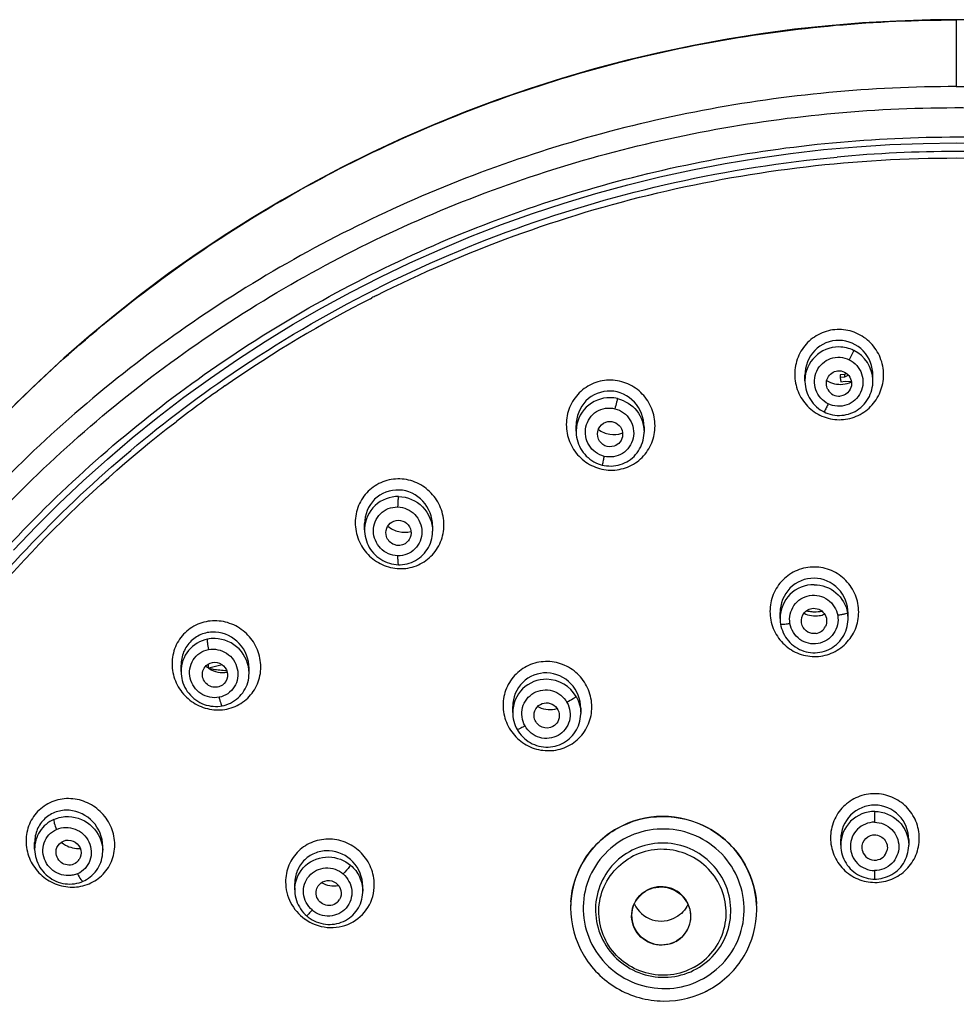
# Model space of a CAD drawing. Units: millimetres. Extents: x 0 to 1189, y 0 to 841.
# Drawn here: x 252 to 263, y 683 to 695 of the extents above; entities that cross this region are included whole.
import ezdxf

# ---------------------------------------------------------------- set-up
doc = ezdxf.new("R2010")
doc.units = ezdxf.units.MM
doc.header["$LTSCALE"] = 65.395
doc.layers.get('0').update_dxf_attribs({"linetype": 'CONTINUOUS'})

msp = doc.modelspace()

# ---------------------------------------------------------------- linework, layer by layer
at = {"color": 9, "linetype": 'Continuous'}
for p, q in [((263.294, 695.055), (263.294, 694.259)), ((256.294, 691.726), (256.311, 691.735)), ((256.294, 691.726), (256.311, 691.735)), ((254.557, 690.685), (254.595, 690.711)), ((254.557, 690.685), (254.595, 690.711)), ((253.957, 690.245), (253.976, 690.26))]:
    msp.add_line(p, q, dxfattribs=at)
at = {"color": 7, "linetype": 'Continuous'}
for p, q in [((261.486, 690.744), (261.486, 690.813)), ((261.959, 690.822), (261.907, 690.816)), ((261.907, 690.816), (261.907, 690.784)), ((261.959, 690.79), (261.907, 690.784)), ((261.907, 690.784), (261.913, 690.733)), ((261.983, 690.833), (261.959, 690.822)), ((261.959, 690.822), (261.959, 690.79)), ((262.006, 690.811), (261.959, 690.79)), ((262.298, 690.741), (262.298, 690.808)), ((261.913, 690.733), (261.965, 690.739)), ((261.965, 690.739), (262.041, 690.735)), ((258.752, 690.142), (258.752, 690.213)), ((259.564, 690.197), (259.564, 690.133)), ((256.225, 688.965), (256.225, 689.039)), ((257.037, 689.013), (257.037, 688.95)), ((261.189, 687.908), (261.189, 687.977)), ((262.001, 687.904), (262.001, 687.97)), ((254.032, 687.274), (254.032, 687.35)), ((254.524, 687.354), (254.362, 687.313)), ((254.844, 687.254), (254.844, 687.314)), ((254.549, 687.131), (254.542, 687.125)), ((257.994, 686.783), (257.994, 686.855)), ((258.807, 686.835), (258.807, 686.772)), ((252.283, 685.152), (252.283, 685.231)), ((261.913, 685.201), (261.913, 685.27)), ((262.726, 685.266), (262.726, 685.199)), ((253.096, 685.128), (253.096, 685.186)), ((255.39, 684.666), (255.39, 684.741)), ((256.203, 684.649), (256.203, 684.709))]:
    msp.add_line(p, q, dxfattribs=at)
for points in [[(263.394, 695.058), (262.987, 695.055), (262.58, 695.042), (262.173, 695.019), (261.767, 694.986), (261.362, 694.943), (260.959, 694.889), (260.556, 694.825), (260.156, 694.751), (259.758, 694.667), (259.362, 694.573), (258.968, 694.47), (258.578, 694.356), (258.19, 694.232), (257.807, 694.099), (257.427, 693.956), (257.05, 693.804), (256.679, 693.643), (256.311, 693.472), (255.948, 693.291), (255.591, 693.102), (255.238, 692.904), (254.891, 692.697), (254.549, 692.481), (254.214, 692.257), (253.884, 692.025), (253.561, 691.784), (253.245, 691.535), (252.935, 691.278), (252.632, 691.014), (252.337, 690.742), (252.048, 690.463)], [(252.032, 688.723), (252.301, 689.005), (252.577, 689.281), (252.861, 689.549), (253.152, 689.81), (253.45, 690.064), (253.754, 690.31), (254.066, 690.548), (254.383, 690.778), (254.707, 691.001), (255.037, 691.214), (255.373, 691.42), (255.713, 691.616), (256.06, 691.805), (256.411, 691.984), (256.767, 692.154), (257.127, 692.315), (257.492, 692.467), (257.86, 692.61), (258.232, 692.743), (258.608, 692.867), (258.987, 692.981), (259.369, 693.085), (259.754, 693.18), (260.141, 693.265), (260.531, 693.34), (260.922, 693.405), (261.315, 693.461), (261.709, 693.506), (262.105, 693.541), (262.501, 693.566), (262.897, 693.581), (263.294, 693.586), (263.691, 693.581)], [(261.486, 690.744), (261.486, 690.735), (261.488, 690.706), (261.491, 690.678), (261.497, 690.65), (261.504, 690.623), (261.513, 690.596), (261.524, 690.57), (261.537, 690.544), (261.551, 690.52), (261.568, 690.497), (261.585, 690.474), (261.604, 690.454), (261.625, 690.434), (261.646, 690.416), (261.669, 690.4), (261.693, 690.385), (261.715, 690.374)], [(261.715, 690.374), (261.735, 690.364), (261.761, 690.354), (261.788, 690.346), (261.815, 690.34), (261.842, 690.335), (261.87, 690.332), (261.898, 690.332), (261.925, 690.333), (261.953, 690.336), (261.98, 690.341), (262.007, 690.348), (262.033, 690.357), (262.059, 690.367), (262.084, 690.38), (262.108, 690.394), (262.131, 690.409), (262.153, 690.427), (262.173, 690.445), (262.193, 690.465), (262.211, 690.487), (262.227, 690.509), (262.242, 690.533), (262.256, 690.558), (262.267, 690.584), (262.277, 690.61), (262.285, 690.638), (262.291, 690.665), (262.296, 690.693), (262.298, 690.722), (262.298, 690.741)], [(258.752, 690.142), (258.752, 690.127), (258.754, 690.099), (258.758, 690.071), (258.764, 690.043), (258.771, 690.016), (258.781, 689.989), (258.792, 689.963), (258.805, 689.937), (258.82, 689.913), (258.837, 689.89), (258.855, 689.868), (258.874, 689.847), (258.895, 689.828), (258.917, 689.81), (258.94, 689.794), (258.964, 689.779), (258.989, 689.766), (259.015, 689.755), (259.041, 689.746), (259.065, 689.739)], [(259.065, 689.739), (259.087, 689.734), (259.115, 689.73), (259.143, 689.728), (259.17, 689.727), (259.198, 689.729), (259.225, 689.732), (259.253, 689.738), (259.279, 689.745), (259.306, 689.754), (259.331, 689.765), (259.356, 689.777), (259.379, 689.791), (259.402, 689.807), (259.424, 689.824), (259.444, 689.843), (259.463, 689.863), (259.481, 689.885), (259.497, 689.908), (259.511, 689.932), (259.524, 689.956), (259.535, 689.982), (259.545, 690.009), (259.552, 690.036), (259.558, 690.063), (259.562, 690.091), (259.564, 690.12), (259.564, 690.133)], [(256.225, 688.965), (256.225, 688.945), (256.228, 688.917), (256.232, 688.889), (256.238, 688.861), (256.246, 688.834), (256.256, 688.807), (256.268, 688.781), (256.281, 688.756), (256.297, 688.732), (256.313, 688.709), (256.332, 688.687), (256.352, 688.666), (256.373, 688.647), (256.395, 688.629), (256.418, 688.613), (256.443, 688.599), (256.468, 688.586), (256.494, 688.575), (256.521, 688.566), (256.548, 688.559), (256.575, 688.554), (256.603, 688.551), (256.628, 688.549)], [(256.628, 688.549), (256.65, 688.549), (256.677, 688.551), (256.705, 688.555), (256.732, 688.56), (256.758, 688.567), (256.784, 688.577), (256.81, 688.588), (256.834, 688.6), (256.858, 688.615), (256.88, 688.63), (256.901, 688.648), (256.921, 688.667), (256.94, 688.687), (256.957, 688.709), (256.973, 688.732), (256.987, 688.756), (257, 688.78), (257.011, 688.806), (257.02, 688.833), (257.027, 688.86), (257.032, 688.887), (257.036, 688.915), (257.037, 688.943), (257.037, 688.95)], [(261.189, 687.908), (261.189, 687.891), (261.191, 687.863), (261.195, 687.837)], [(261.195, 687.837), (261.199, 687.814), (261.207, 687.787), (261.216, 687.761), (261.227, 687.735), (261.24, 687.709), (261.254, 687.685), (261.27, 687.662), (261.288, 687.64), (261.307, 687.619), (261.327, 687.6), (261.349, 687.582), (261.371, 687.566), (261.395, 687.551), (261.42, 687.538), (261.446, 687.527), (261.472, 687.517), (261.499, 687.51), (261.526, 687.504), (261.553, 687.5), (261.581, 687.498), (261.609, 687.498), (261.637, 687.5), (261.664, 687.503), (261.691, 687.509), (261.718, 687.516), (261.744, 687.526), (261.77, 687.537), (261.794, 687.549), (261.818, 687.564), (261.841, 687.58), (261.862, 687.597), (261.883, 687.616), (261.902, 687.637), (261.919, 687.659), (261.935, 687.681), (261.95, 687.705), (261.962, 687.73), (261.973, 687.756), (261.983, 687.782), (261.99, 687.81), (261.996, 687.837), (261.999, 687.865), (262.001, 687.893), (262.001, 687.904)], [(254.032, 687.274), (254.033, 687.247), (254.036, 687.219), (254.04, 687.191), (254.047, 687.164), (254.055, 687.137), (254.066, 687.11), (254.078, 687.084), (254.092, 687.06), (254.107, 687.036), (254.124, 687.013), (254.143, 686.991), (254.163, 686.971), (254.185, 686.952), (254.207, 686.935), (254.231, 686.919), (254.256, 686.905), (254.281, 686.892), (254.308, 686.881), (254.334, 686.873), (254.362, 686.866), (254.389, 686.861), (254.417, 686.858), (254.445, 686.857), (254.473, 686.857), (254.5, 686.86), (254.525, 686.864)], [(254.525, 686.864), (254.546, 686.869), (254.573, 686.876), (254.599, 686.886), (254.624, 686.897), (254.648, 686.91), (254.671, 686.925), (254.693, 686.941), (254.714, 686.958), (254.734, 686.977), (254.752, 686.998), (254.769, 687.019), (254.784, 687.042), (254.798, 687.066), (254.81, 687.091), (254.82, 687.116), (254.829, 687.142), (254.836, 687.169), (254.84, 687.197), (254.843, 687.224), (254.844, 687.254)], [(257.994, 686.783), (257.995, 686.763), (257.997, 686.735), (258.001, 686.707), (258.008, 686.68), (258.016, 686.653), (258.025, 686.627), (258.037, 686.601), (258.048, 686.579)], [(258.048, 686.579), (258.061, 686.559), (258.077, 686.536), (258.094, 686.514), (258.114, 686.493), (258.134, 686.474), (258.156, 686.456), (258.179, 686.439), (258.203, 686.425), (258.228, 686.411), (258.253, 686.4), (258.28, 686.39), (258.307, 686.383), (258.334, 686.377), (258.362, 686.373), (258.389, 686.371), (258.417, 686.37), (258.445, 686.372), (258.473, 686.376), (258.5, 686.381), (258.526, 686.389), (258.552, 686.398), (258.578, 686.409), (258.602, 686.421), (258.626, 686.436), (258.649, 686.452), (258.67, 686.469), (258.69, 686.488), (258.709, 686.508), (258.726, 686.53), (258.742, 686.552), (258.756, 686.576), (258.769, 686.601), (258.78, 686.626), (258.789, 686.652), (258.796, 686.679), (258.802, 686.707), (258.805, 686.734), (258.807, 686.762), (258.807, 686.772)], [(252.283, 685.152), (252.283, 685.148), (252.285, 685.12), (252.288, 685.093), (252.293, 685.065), (252.3, 685.038), (252.309, 685.011), (252.319, 684.985), (252.332, 684.959), (252.346, 684.934), (252.362, 684.911), (252.379, 684.888), (252.398, 684.867), (252.419, 684.846), (252.441, 684.828), (252.464, 684.811), (252.488, 684.795), (252.513, 684.781), (252.538, 684.769), (252.565, 684.759), (252.592, 684.75), (252.62, 684.743), (252.647, 684.739), (252.675, 684.736), (252.703, 684.735), (252.731, 684.736), (252.759, 684.739), (252.786, 684.744), (252.813, 684.751), (252.839, 684.759), (252.862, 684.768)], [(252.862, 684.768), (252.881, 684.777), (252.904, 684.79), (252.927, 684.804), (252.948, 684.82), (252.968, 684.837), (252.988, 684.856), (253.005, 684.876), (253.022, 684.897), (253.037, 684.919), (253.05, 684.943), (253.062, 684.967), (253.072, 684.992), (253.08, 685.017), (253.087, 685.043), (253.092, 685.07), (253.095, 685.097), (253.096, 685.124), (253.096, 685.128)], [(261.913, 685.201), (261.913, 685.193), (261.915, 685.165), (261.918, 685.138), (261.924, 685.111), (261.931, 685.084), (261.94, 685.058), (261.95, 685.032), (261.963, 685.007), (261.977, 684.984), (261.992, 684.961), (262.01, 684.939), (262.028, 684.918), (262.048, 684.899), (262.069, 684.881), (262.091, 684.865), (262.115, 684.85), (262.139, 684.837), (262.164, 684.826), (262.189, 684.816), (262.216, 684.808), (262.242, 684.802), (262.269, 684.798), (262.296, 684.795), (262.319, 684.794)], [(262.319, 684.794), (262.341, 684.795), (262.368, 684.797), (262.395, 684.801), (262.422, 684.807), (262.448, 684.815), (262.474, 684.824), (262.499, 684.836), (262.524, 684.849), (262.547, 684.863), (262.57, 684.88), (262.591, 684.897), (262.611, 684.917), (262.63, 684.937), (262.647, 684.959), (262.663, 684.982), (262.677, 685.006), (262.689, 685.031), (262.7, 685.056), (262.709, 685.083), (262.716, 685.11), (262.721, 685.137), (262.724, 685.165), (262.726, 685.193), (262.726, 685.199)], [(255.39, 684.666), (255.391, 684.651), (255.393, 684.623), (255.397, 684.594), (255.403, 684.567), (255.411, 684.539), (255.421, 684.512), (255.432, 684.486), (255.446, 684.461), (255.461, 684.437), (255.477, 684.414), (255.496, 684.392), (255.515, 684.371), (255.534, 684.354)], [(255.534, 684.354), (255.552, 684.339), (255.575, 684.323), (255.598, 684.308), (255.623, 684.295), (255.648, 684.284), (255.674, 684.274), (255.701, 684.266), (255.728, 684.26), (255.756, 684.255), (255.784, 684.253), (255.812, 684.252), (255.839, 684.254), (255.867, 684.257), (255.894, 684.262), (255.921, 684.269), (255.947, 684.278), (255.972, 684.288), (255.997, 684.301), (256.02, 684.314), (256.043, 684.33), (256.064, 684.347), (256.084, 684.365), (256.103, 684.385), (256.12, 684.406), (256.136, 684.428), (256.151, 684.451), (256.163, 684.475), (256.175, 684.5), (256.184, 684.526), (256.191, 684.553), (256.197, 684.58), (256.201, 684.607), (256.203, 684.635), (256.203, 684.649)]]:
    msp.add_lwpolyline(points, dxfattribs=at)
at = {"color": 9, "linetype": 'Continuous'}
for centre, radius, start, end in [((263.294, 677.919), 15.564, 84.7506, 95.2489), ((263.165, 678.295), 15.086, 117.0925, 124.6149), ((263.2, 678.229), 15.162, 116.7859, 117.0266), ((261.89, 690.744), 0.405, 89.7687, 179.0729), ((261.89, 690.741), 0.408, 2.1651, 64.0905), ((261.891, 690.741), 0.407, 0.033, 2.1409), ((263.093, 678.404), 14.956, 124.8024, 127.5597), ((261.893, 690.744), 0.407, 179.0095, 179.9791), ((259.153, 690.134), 0.409, 76.571, 89.3518), ((259.157, 690.142), 0.405, 178.9361, 179.9255), ((256.628, 688.965), 0.403, 177.4339, 179.9926), ((261.597, 687.904), 0.404, 0.0122, 10.0328), ((254.428, 687.259), 0.408, 88.6108, 101.3792), ((258.395, 686.767), 0.413, 30.0637, 89.1893), ((252.7, 685.128), 0.396, 0.0539, 1.8129), ((255.785, 684.666), 0.395, 176.8622, 179.9711), ((255.832, 684.767), 0.552, 234.0664, 234.3495)]:
    msp.add_arc(centre, radius, start, end, dxfattribs=at)
at = {"color": 7, "linetype": 'Continuous'}
for centre, radius, start, end in [((261.892, 690.713), 0.151, 209.0053, 276.1422), ((261.906, 691.011), 0.309, 276.2931, 295.8975), ((259.202, 690.407), 0.304, 288.6978, 290.1915), ((256.632, 688.926), 0.148, 301.3278, 318.6129), ((261.61, 688.486), 0.499, 257.833, 261.8959), ((261.61, 688.484), 0.497, 261.8985, 268.3756), ((261.61, 688.484), 0.497, 268.3867, 279.1718), ((261.608, 688.23), 0.294, 279.7101, 292.5567), ((261.595, 687.876), 0.15, 279.6778, 334.1961), ((255.455, 687.405), 1.102, 182.2933, 184.6503), ((254.537, 687.577), 0.318, 228.6294, 233.9581), ((254.536, 687.576), 0.316, 233.9583, 237.9422), ((254.441, 687.23), 0.146, 300.8408, 313.9933), ((258.44, 687.116), 0.299, 240.4748, 244.1696), ((262.32, 685.172), 0.152, 195.4715, 277.6847), ((262.32, 685.17), 0.15, 277.7245, 345.0606), ((252.694, 685.104), 0.143, 308.0076, 317.8875), ((252.694, 685.104), 0.143, 317.893, 326.9332), ((255.801, 684.623), 0.145, 319.082, 329.7261), ((259.778, 684.45), 1.092, 176.1764, 176.5941), ((259.779, 684.45), 1.093, 178.5425, 179.9989), ((259.78, 684.45), 1.094, 179.8086, 180.0003), ((259.779, 684.45), 1.093, 179.9988, 181.6157), ((259.779, 684.45), 1.092, 176.5943, 178.5426), ((259.817, 684.431), 1.093, 2.5727, 3.3934), ((259.815, 684.431), 1.095, 0.0013, 2.6017), ((259.818, 684.431), 1.092, 1.7132, 2.5725), ((259.817, 684.431), 1.093, 359.9982, 1.7131), ((259.817, 684.431), 1.093, 359.5054, 359.9982), ((259.813, 684.441), 1.102, 296.0278, 299.037), ((259.814, 684.438), 1.099, 299.0416, 300.0774)]:
    msp.add_arc(centre, radius, start, end, dxfattribs=at)
msp.add_ellipse((259.769, 684.353), major_axis=(-0.306, 0.173), ratio=0.983198, dxfattribs=at)
at = {"color": 9, "linetype": 'Continuous'}
for points, knots in [([(247.686, 681.36), (247.735, 681.823), (247.87, 682.747), (248.206, 684.106), (248.672, 685.43), (249.456, 687.134), (250.74, 689.122), (252.701, 691.189), (255.02, 692.873), (257.618, 694.119), (260.407, 694.883), (262.333, 695.055), (263.294, 695.055)], [0, 0, 0, 0, 0.061448, 0.122971, 0.184595, 0.246369, 0.370244, 0.494894, 0.620316, 0.74644, 0.873081, 1, 1, 1, 1]), ([(263.294, 694.259), (262.279, 694.259), (260.246, 694.067), (257.312, 693.22), (254.601, 691.842), (252.213, 689.986), (250.239, 687.719), (248.997, 685.553), (248.281, 683.71), (247.88, 682.285), (247.676, 681.07), (247.572, 680.092), (247.551, 679.601), (247.547, 679.355)], [0, 0, 0, 0, 0.127025, 0.25374, 0.379891, 0.505288, 0.629855, 0.75366, 0.815374, 0.876992, 0.938517, 0.969266, 1, 1, 1, 1]), ([(263.294, 694.259), (264.808, 694.259), (267.845, 693.832), (272.018, 691.964), (275.473, 689.023), (277.114, 686.485), (277.723, 685.138)], [0, 0, 0, 0, 0.252698, 0.504077, 0.753243, 1, 1, 1, 1]), ([(252.665, 667.983), (252.48, 668.153), (252.115, 668.499), (251.424, 669.226), (250.63, 670.195), (249.799, 671.442), (248.867, 673.198), (248.206, 675.082), (247.843, 677.028), (247.741, 678.261), (247.733, 679.248), (247.762, 679.989), (247.84, 680.726), (247.947, 681.459), (248.089, 682.187), (248.333, 683.147), (248.887, 684.793), (250.033, 687.02), (251.92, 689.373), (254.247, 691.323), (256.921, 692.795), (259.841, 693.732), (262.893, 694.1), (265.961, 693.884), (268.926, 693.092), (271.674, 691.755), (273.299, 690.529), (274.039, 689.846)], [0, 0, 0, 0, 0.015658, 0.031291, 0.062462, 0.093528, 0.124495, 0.186124, 0.21689, 0.247635, 0.263005, 0.278378, 0.293761, 0.30914, 0.324535, 0.339934, 0.370774, 0.432596, 0.494798, 0.557422, 0.620438, 0.683762, 0.747261, 0.810777, 0.874163, 0.937273, 1, 1, 1, 1]), ([(252.744, 668.329), (252.031, 668.998), (250.733, 670.472), (249.264, 673.01), (248.335, 675.777), (247.982, 678.666), (248.221, 681.566), (249.041, 684.364), (250.41, 686.952), (252.276, 689.23), (254.565, 691.112), (257.188, 692.525), (260.046, 693.416), (263.027, 693.75), (266.019, 693.517), (268.907, 692.723), (271.579, 691.399), (273.156, 690.192), (273.874, 689.521)], [0, 0, 0, 0, 0.062437, 0.124423, 0.186071, 0.247525, 0.308962, 0.370537, 0.432399, 0.494644, 0.557308, 0.62036, 0.683708, 0.747223, 0.810756, 0.874148, 0.937261, 1, 1, 1, 1]), ([(254.554, 690.771), (255.626, 691.512), (257.981, 692.724), (260.565, 693.297), (261.871, 693.417)], [0, 0, 0, 0, 0.498613, 1, 1, 1, 1]), ([(256.367, 691.764), (257.432, 692.301), (259.701, 693.128), (263.294, 693.546), (266.888, 693.128), (269.157, 692.301), (270.221, 691.764)], [0, 0, 0, 0, 0.24955, 0.499997, 0.750448, 1, 1, 1, 1]), ([(262.425, 690.817), (262.425, 690.886), (262.398, 691.027), (262.281, 691.206), (262.105, 691.328), (261.896, 691.372), (261.685, 691.331), (261.508, 691.211), (261.391, 691.032), (261.364, 690.892), (261.364, 690.822)], [0, 0, 0, 0, 0.124939, 0.249987, 0.375127, 0.500283, 0.625354, 0.75029, 0.875139, 1, 1, 1, 1]), ([(262.298, 690.808), (262.298, 690.913), (262.215, 691.132), (261.894, 691.275), (261.57, 691.138), (261.486, 690.918), (261.486, 690.813)], [0, 0, 0, 0, 0.250509, 0.500271, 0.74974, 1, 1, 1, 1]), ([(262.068, 691.108), (262.066, 691.103), (262.049, 691.066), (262.031, 691.029), (262.015, 690.997)], [0, 0, 0, 0, 0.136003, 1, 1, 1, 1]), ([(261.764, 690.47), (261.698, 690.503), (261.587, 690.628), (261.6, 690.874), (261.781, 691.042), (261.949, 691.03), (262.015, 690.997)], [0, 0, 0, 0, 0.250361, 0.500881, 0.750487, 1, 1, 1, 1]), ([(262.015, 690.997), (262.082, 690.964), (262.193, 690.839), (262.179, 690.594), (261.998, 690.426), (261.831, 690.437), (261.764, 690.47)], [0, 0, 0, 0, 0.250338, 0.500863, 0.75049, 1, 1, 1, 1]), ([(248.312, 680.079), (248.397, 681.131), (248.807, 683.228), (250.109, 686.159), (252.034, 688.747), (253.67, 690.16), (254.554, 690.771)], [0, 0, 0, 0, 0.247974, 0.496952, 0.747539, 1, 1, 1, 1]), ([(259.695, 690.207), (259.695, 690.277), (259.668, 690.417), (259.552, 690.597), (259.377, 690.72), (259.168, 690.767), (258.958, 690.729), (258.78, 690.611), (258.662, 690.433), (258.635, 690.293), (258.635, 690.223)], [0, 0, 0, 0, 0.125082, 0.250364, 0.375706, 0.50092, 0.62586, 0.750548, 0.875187, 1, 1, 1, 1]), ([(261.364, 690.822), (261.364, 690.753), (261.391, 690.612), (261.508, 690.433), (261.684, 690.311), (261.893, 690.266), (262.104, 690.308), (262.281, 690.428), (262.398, 690.607), (262.425, 690.747), (262.425, 690.817)], [0, 0, 0, 0, 0.124933, 0.24998, 0.375115, 0.500257, 0.625317, 0.750264, 0.875132, 1, 1, 1, 1]), ([(259.564, 690.197), (259.564, 690.303), (259.48, 690.521), (259.164, 690.669), (258.836, 690.539), (258.752, 690.319), (258.752, 690.213)], [0, 0, 0, 0, 0.250955, 0.500926, 0.74992, 1, 1, 1, 1]), ([(259.158, 690.543), (259.056, 690.544), (258.842, 690.462), (258.754, 690.251), (258.752, 690.149)], [0, 0, 0, 0, 0.501238, 1, 1, 1, 1]), ([(259.248, 690.532), (259.243, 690.519), (259.232, 690.478), (259.222, 690.438), (259.215, 690.412)], [0, 0, 0, 0, 0.354796, 1, 1, 1, 1]), ([(259.248, 690.532), (259.336, 690.511), (259.501, 690.407), (259.564, 690.223), (259.564, 690.133)], [0, 0, 0, 0, 0.501289, 1, 1, 1, 1]), ([(259.087, 689.843), (259.014, 689.862), (258.88, 689.959), (258.839, 690.201), (258.977, 690.405), (259.143, 690.43), (259.215, 690.412)], [0, 0, 0, 0, 0.25073, 0.500976, 0.75024, 1, 1, 1, 1]), ([(259.215, 690.412), (259.252, 690.402), (259.323, 690.371), (259.427, 690.257), (259.465, 690.054), (259.345, 689.884), (259.201, 689.831), (259.123, 689.835), (259.087, 689.843)], [0, 0, 0, 0, 0.126533, 0.253125, 0.500961, 0.747718, 0.873725, 1, 1, 1, 1]), ([(261.764, 690.47), (261.756, 690.454), (261.739, 690.422), (261.725, 690.388), (261.715, 690.374)], [0, 0, 0, 0, 0.500088, 1, 1, 1, 1]), ([(248.68, 675.793), (248.379, 677.101), (248.154, 679.821), (248.997, 683.825), (250.946, 687.446), (252.877, 689.412), (253.957, 690.245)], [0, 0, 0, 0, 0.2485, 0.497275, 0.747505, 1, 1, 1, 1]), ([(258.635, 690.223), (258.635, 690.154), (258.662, 690.013), (258.778, 689.834), (258.953, 689.711), (259.162, 689.664), (259.372, 689.702), (259.551, 689.82), (259.668, 689.998), (259.695, 690.138), (259.695, 690.207)], [0, 0, 0, 0, 0.125071, 0.250347, 0.375676, 0.500869, 0.625799, 0.750506, 0.875176, 1, 1, 1, 1]), ([(259.087, 689.843), (259.082, 689.826), (259.076, 689.8), (259.07, 689.766), (259.064, 689.748), (259.065, 689.739)], [0, 0, 0, 0, 0.50043, 0.750644, 1, 1, 1, 1]), ([(257.173, 689.024), (257.173, 689.094), (257.146, 689.234), (257.03, 689.414), (256.856, 689.538), (256.648, 689.587), (256.438, 689.552), (256.259, 689.436), (256.14, 689.26), (256.113, 689.12), (256.113, 689.051)], [0, 0, 0, 0, 0.125274, 0.250859, 0.376448, 0.501715, 0.626474, 0.750841, 0.875222, 1, 1, 1, 1]), ([(257.037, 689.013), (257.037, 689.118), (256.953, 689.336), (256.64, 689.486), (256.311, 689.364), (256.225, 689.144), (256.225, 689.039)], [0, 0, 0, 0, 0.251647, 0.501875, 0.75015, 1, 1, 1, 1]), ([(256.631, 689.363), (256.531, 689.365), (256.321, 689.288), (256.23, 689.083), (256.225, 688.983)], [0, 0, 0, 0, 0.501384, 1, 1, 1, 1]), ([(256.631, 689.363), (256.626, 689.349), (256.623, 689.306), (256.62, 689.265), (256.62, 689.239)], [0, 0, 0, 0, 0.358289, 1, 1, 1, 1]), ([(256.631, 689.363), (256.735, 689.361), (256.95, 689.271), (257.037, 689.055), (257.037, 688.951)], [0, 0, 0, 0, 0.501297, 1, 1, 1, 1]), ([(256.62, 688.655), (256.582, 688.657), (256.506, 688.673), (256.38, 688.761), (256.299, 688.951), (256.377, 689.142), (256.505, 689.227), (256.582, 689.237), (256.62, 689.239)], [0, 0, 0, 0, 0.126441, 0.253205, 0.5018, 0.748388, 0.873988, 1, 1, 1, 1]), ([(256.62, 689.239), (256.658, 689.237), (256.734, 689.22), (256.86, 689.133), (256.941, 688.943), (256.862, 688.751), (256.734, 688.667), (256.657, 688.654), (256.62, 688.655)], [0, 0, 0, 0, 0.126434, 0.253207, 0.501767, 0.748436, 0.874077, 1, 1, 1, 1]), ([(256.113, 689.051), (256.113, 688.982), (256.14, 688.841), (256.256, 688.662), (256.43, 688.538), (256.638, 688.488), (256.848, 688.523), (257.027, 688.639), (257.146, 688.815), (257.173, 688.955), (257.173, 689.024)], [0, 0, 0, 0, 0.125261, 0.250839, 0.37641, 0.501647, 0.626392, 0.750785, 0.875205, 1, 1, 1, 1]), ([(256.62, 688.655), (256.619, 688.641), (256.62, 688.616), (256.621, 688.581), (256.624, 688.564), (256.625, 688.549), (256.628, 688.549)], [0, 0, 0, 0, 0.406302, 0.718562, 0.914861, 1, 1, 1, 1]), ([(262.128, 687.983), (262.128, 688.052), (262.101, 688.192), (261.984, 688.37), (261.808, 688.491), (261.599, 688.535), (261.389, 688.494), (261.212, 688.376), (261.095, 688.198), (261.068, 688.059), (261.068, 687.99)], [0, 0, 0, 0, 0.124804, 0.249846, 0.375113, 0.500457, 0.625666, 0.750608, 0.875327, 1, 1, 1, 1]), ([(262.001, 687.97), (262.001, 688.075), (261.916, 688.293), (261.597, 688.433), (261.274, 688.3), (261.189, 688.081), (261.189, 687.977)], [0, 0, 0, 0, 0.250402, 0.500509, 0.750091, 1, 1, 1, 1]), ([(261.595, 688.31), (261.491, 688.311), (261.275, 688.226), (261.189, 688.011), (261.189, 687.908)], [0, 0, 0, 0, 0.501797, 1, 1, 1, 1]), ([(261.595, 688.31), (261.688, 688.31), (261.879, 688.241), (261.979, 688.065), (261.995, 687.974)], [0, 0, 0, 0, 0.501553, 1, 1, 1, 1]), ([(261.307, 687.845), (261.294, 687.918), (261.329, 688.08), (261.537, 688.212), (261.777, 688.157), (261.864, 688.016), (261.877, 687.942)], [0, 0, 0, 0, 0.249885, 0.499426, 0.7496, 1, 1, 1, 1]), ([(261.068, 687.99), (261.068, 687.921), (261.095, 687.781), (261.212, 687.603), (261.388, 687.482), (261.597, 687.438), (261.806, 687.478), (261.983, 687.597), (262.101, 687.774), (262.128, 687.914), (262.128, 687.983)], [0, 0, 0, 0, 0.124797, 0.24984, 0.375103, 0.500433, 0.625631, 0.750583, 0.87532, 1, 1, 1, 1]), ([(261.877, 687.942), (261.89, 687.87), (261.855, 687.707), (261.647, 687.576), (261.407, 687.63), (261.32, 687.772), (261.307, 687.845)], [0, 0, 0, 0, 0.249778, 0.499306, 0.749525, 1, 1, 1, 1]), ([(261.995, 687.974), (261.994, 687.97), (261.978, 687.967), (261.957, 687.958), (261.919, 687.951), (261.892, 687.945), (261.877, 687.942)], [0, 0, 0, 0, 0.10164, 0.315872, 0.619273, 1, 1, 1, 1]), ([(254.985, 687.328), (254.985, 687.398), (254.957, 687.538), (254.841, 687.717), (254.667, 687.841), (254.461, 687.892), (254.251, 687.86), (254.071, 687.747), (253.952, 687.573), (253.924, 687.434), (253.924, 687.365)], [0, 0, 0, 0, 0.125504, 0.251495, 0.377439, 0.502818, 0.627369, 0.751318, 0.875322, 1, 1, 1, 1]), ([(261.307, 687.845), (261.292, 687.842), (261.267, 687.839), (261.23, 687.834), (261.211, 687.835), (261.195, 687.834), (261.195, 687.837)], [0, 0, 0, 0, 0.396641, 0.704152, 0.910961, 1, 1, 1, 1]), ([(254.844, 687.314), (254.844, 687.419), (254.759, 687.636), (254.498, 687.762), (254.284, 687.732), (254.145, 687.646), (254.053, 687.511), (254.032, 687.404), (254.032, 687.35)], [0, 0, 0, 0, 0.249976, 0.498086, 0.623214, 0.748114, 0.873572, 1, 1, 1, 1]), ([(254.348, 687.659), (254.261, 687.642), (254.095, 687.544), (254.032, 687.362), (254.032, 687.274)], [0, 0, 0, 0, 0.500768, 1, 1, 1, 1]), ([(254.348, 687.659), (254.343, 687.645), (254.348, 687.602), (254.353, 687.561), (254.359, 687.535)], [0, 0, 0, 0, 0.359971, 1, 1, 1, 1]), ([(254.844, 687.254), (254.844, 687.358), (254.757, 687.574), (254.543, 687.664), (254.438, 687.667)], [0, 0, 0, 0, 0.498515, 1, 1, 1, 1]), ([(254.487, 686.965), (254.414, 686.951), (254.251, 686.985), (254.112, 687.185), (254.148, 687.428), (254.287, 687.521), (254.359, 687.535)], [0, 0, 0, 0, 0.250743, 0.503538, 0.752822, 1, 1, 1, 1]), ([(254.359, 687.535), (254.431, 687.549), (254.595, 687.515), (254.733, 687.315), (254.697, 687.072), (254.559, 686.979), (254.487, 686.965)], [0, 0, 0, 0, 0.250741, 0.503511, 0.752815, 1, 1, 1, 1]), ([(253.924, 687.365), (253.924, 687.295), (253.952, 687.155), (254.068, 686.976), (254.242, 686.852), (254.449, 686.801), (254.658, 686.833), (254.838, 686.945), (254.958, 687.12), (254.985, 687.259), (254.985, 687.328)], [0, 0, 0, 0, 0.125484, 0.251464, 0.377384, 0.502725, 0.627258, 0.751239, 0.875297, 1, 1, 1, 1]), ([(258.94, 686.85), (258.94, 686.919), (258.912, 687.059), (258.796, 687.237), (258.621, 687.359), (258.413, 687.406), (258.203, 687.369), (258.025, 687.253), (257.907, 687.078), (257.879, 686.939), (257.879, 686.87)], [0, 0, 0, 0, 0.124983, 0.250398, 0.376026, 0.501516, 0.626561, 0.751119, 0.875467, 1, 1, 1, 1]), ([(258.807, 686.835), (258.807, 686.94), (258.721, 687.157), (258.407, 687.302), (258.081, 687.177), (257.994, 686.959), (257.994, 686.855)], [0, 0, 0, 0, 0.251134, 0.501779, 0.750614, 1, 1, 1, 1]), ([(258.401, 687.181), (258.297, 687.182), (258.081, 687.1), (257.994, 686.885), (257.994, 686.783)], [0, 0, 0, 0, 0.50197, 1, 1, 1, 1]), ([(258.142, 686.623), (258.105, 686.688), (258.081, 686.851), (258.232, 687.045), (258.477, 687.073), (258.606, 686.968), (258.643, 686.904)], [0, 0, 0, 0, 0.249855, 0.498478, 0.748649, 1, 1, 1, 1]), ([(254.487, 686.965), (254.49, 686.951), (254.496, 686.926), (254.506, 686.893), (254.514, 686.875), (254.521, 686.863), (254.525, 686.864)], [0, 0, 0, 0, 0.398972, 0.707122, 0.903925, 1, 1, 1, 1]), ([(258.643, 686.904), (258.661, 686.871), (258.686, 686.798), (258.677, 686.646), (258.552, 686.481), (258.308, 686.455), (258.178, 686.559), (258.142, 686.623)], [0, 0, 0, 0, 0.127003, 0.253486, 0.500966, 0.749914, 1, 1, 1, 1]), ([(258.752, 686.974), (258.75, 686.97), (258.737, 686.962), (258.701, 686.937), (258.668, 686.918), (258.643, 686.904)], [0, 0, 0, 0, 0.120163, 0.341073, 1, 1, 1, 1]), ([(257.879, 686.87), (257.879, 686.801), (257.907, 686.661), (258.023, 686.483), (258.198, 686.361), (258.406, 686.314), (258.616, 686.35), (258.794, 686.466), (258.913, 686.642), (258.94, 686.781), (258.94, 686.85)], [0, 0, 0, 0, 0.124968, 0.250379, 0.375996, 0.501464, 0.626495, 0.751068, 0.875447, 1, 1, 1, 1]), ([(258.142, 686.623), (258.129, 686.616), (258.108, 686.605), (258.078, 686.589), (258.063, 686.584), (258.05, 686.577), (258.048, 686.579)], [0, 0, 0, 0, 0.406154, 0.716523, 0.917284, 1, 1, 1, 1]), ([(262.852, 685.282), (262.852, 685.351), (262.824, 685.49), (262.707, 685.666), (262.531, 685.785), (262.322, 685.828), (262.113, 685.787), (261.936, 685.67), (261.819, 685.494), (261.791, 685.355), (261.791, 685.286)], [0, 0, 0, 0, 0.124549, 0.249453, 0.374776, 0.500336, 0.625798, 0.750883, 0.875547, 1, 1, 1, 1]), ([(253.24, 685.204), (253.24, 685.273), (253.212, 685.413), (253.095, 685.592), (252.922, 685.716), (252.716, 685.768), (252.507, 685.738), (252.327, 685.628), (252.207, 685.456), (252.18, 685.318), (252.18, 685.249)], [0, 0, 0, 0, 0.125721, 0.252209, 0.378646, 0.504241, 0.628607, 0.75206, 0.875543, 1, 1, 1, 1]), ([(253.096, 685.186), (253.096, 685.291), (253.009, 685.508), (252.749, 685.633), (252.537, 685.606), (252.397, 685.524), (252.304, 685.391), (252.283, 685.284), (252.283, 685.231)], [0, 0, 0, 0, 0.251104, 0.500056, 0.624756, 0.74889, 0.873694, 1, 1, 1, 1]), ([(262.726, 685.266), (262.726, 685.37), (262.639, 685.587), (262.321, 685.722), (262, 685.591), (261.913, 685.373), (261.913, 685.27)], [0, 0, 0, 0, 0.249965, 0.50041, 0.750439, 1, 1, 1, 1]), ([(262.32, 685.602), (262.216, 685.602), (262.001, 685.518), (261.913, 685.304), (261.913, 685.201)], [0, 0, 0, 0, 0.502508, 1, 1, 1, 1]), ([(262.32, 685.602), (262.319, 685.596), (262.318, 685.553), (262.318, 685.51), (262.318, 685.473)], [0, 0, 0, 0, 0.143338, 1, 1, 1, 1]), ([(262.32, 685.602), (262.423, 685.602), (262.638, 685.516), (262.726, 685.302), (262.726, 685.199)], [0, 0, 0, 0, 0.502494, 1, 1, 1, 1]), ([(252.513, 685.507), (252.446, 685.477), (252.326, 685.376), (252.283, 685.226), (252.283, 685.153)], [0, 0, 0, 0, 0.500004, 1, 1, 1, 1]), ([(252.513, 685.507), (252.512, 685.501), (252.513, 685.485), (252.521, 685.445), (252.534, 685.412), (252.545, 685.388)], [0, 0, 0, 0, 0.14769, 0.361308, 1, 1, 1, 1]), ([(252.689, 685.541), (252.792, 685.538), (253.001, 685.45), (253.092, 685.242), (253.096, 685.141)], [0, 0, 0, 0, 0.501682, 1, 1, 1, 1]), ([(262.318, 685.473), (262.244, 685.474), (262.09, 685.411), (261.998, 685.185), (262.09, 684.959), (262.244, 684.896), (262.318, 684.896)], [0, 0, 0, 0, 0.250504, 0.499571, 0.749078, 1, 1, 1, 1]), ([(262.318, 685.473), (262.392, 685.473), (262.545, 685.41), (262.638, 685.184), (262.546, 684.958), (262.392, 684.895), (262.318, 684.896)], [0, 0, 0, 0, 0.250916, 0.500406, 0.749492, 1, 1, 1, 1]), ([(252.796, 684.858), (252.779, 684.85), (252.743, 684.84), (252.668, 684.831), (252.536, 684.856), (252.384, 684.992), (252.37, 685.198), (252.448, 685.329), (252.511, 685.372), (252.545, 685.388)], [0, 0, 0, 0, 0.062776, 0.12589, 0.25234, 0.502853, 0.750742, 0.875468, 1, 1, 1, 1]), ([(252.545, 685.388), (252.613, 685.417), (252.779, 685.418), (252.957, 685.253), (252.971, 685.047), (252.892, 684.917), (252.83, 684.873), (252.796, 684.858)], [0, 0, 0, 0, 0.248798, 0.501156, 0.750006, 0.875064, 1, 1, 1, 1]), ([(260.273, 683.607), (260.382, 683.668), (260.577, 683.833), (260.75, 684.174), (260.777, 684.556), (260.654, 684.919), (260.401, 685.209), (260.056, 685.381), (259.672, 685.41), (259.427, 685.33), (259.318, 685.269)], [0, 0, 0, 0, 0.124604, 0.248881, 0.373238, 0.498055, 0.623443, 0.749181, 0.874834, 1, 1, 1, 1]), ([(252.18, 685.249), (252.18, 685.18), (252.208, 685.04), (252.324, 684.861), (252.498, 684.737), (252.704, 684.685), (252.913, 684.715), (253.092, 684.824), (253.213, 684.997), (253.24, 685.135), (253.24, 685.204)], [0, 0, 0, 0, 0.125697, 0.252177, 0.378589, 0.504138, 0.628475, 0.751957, 0.875502, 1, 1, 1, 1]), ([(256.341, 684.727), (256.341, 684.796), (256.313, 684.936), (256.197, 685.113), (256.022, 685.236), (255.815, 685.285), (255.606, 685.251), (255.427, 685.139), (255.308, 684.966), (255.281, 684.828), (255.281, 684.759)], [0, 0, 0, 0, 0.125166, 0.251059, 0.377188, 0.502924, 0.627811, 0.751885, 0.875708, 1, 1, 1, 1]), ([(259.318, 685.269), (259.21, 685.208), (259.016, 685.042), (258.846, 684.702), (258.82, 684.322), (258.942, 683.96), (259.194, 683.671), (259.538, 683.499), (259.92, 683.468), (260.164, 683.547), (260.273, 683.607)], [0, 0, 0, 0, 0.124562, 0.248788, 0.373125, 0.497961, 0.623384, 0.749142, 0.8748, 1, 1, 1, 1]), ([(260.191, 683.723), (260.283, 683.774), (260.447, 683.913), (260.592, 684.2), (260.615, 684.521), (260.512, 684.826), (260.299, 685.07), (260.009, 685.215), (259.686, 685.239), (259.48, 685.171), (259.388, 685.12)], [0, 0, 0, 0, 0.124609, 0.248895, 0.373259, 0.498077, 0.623462, 0.749192, 0.874837, 1, 1, 1, 1]), ([(261.791, 685.286), (261.791, 685.218), (261.819, 685.079), (261.936, 684.902), (262.112, 684.783), (262.321, 684.741), (262.53, 684.781), (262.707, 684.899), (262.824, 685.075), (262.852, 685.214), (262.852, 685.282)], [0, 0, 0, 0, 0.124544, 0.249451, 0.374774, 0.500322, 0.625774, 0.750864, 0.875542, 1, 1, 1, 1]), ([(256.203, 684.709), (256.203, 684.814), (256.117, 685.03), (255.854, 685.151), (255.641, 685.119), (255.503, 685.034), (255.411, 684.9), (255.39, 684.794), (255.39, 684.741)], [0, 0, 0, 0, 0.249557, 0.498502, 0.624007, 0.748951, 0.874071, 1, 1, 1, 1]), ([(259.388, 685.12), (259.297, 685.069), (259.135, 684.929), (258.991, 684.643), (258.969, 684.324), (259.072, 684.02), (259.284, 683.777), (259.573, 683.632), (259.894, 683.606), (260.1, 683.672), (260.191, 683.723)], [0, 0, 0, 0, 0.124565, 0.248797, 0.373141, 0.49798, 0.6234, 0.749151, 0.874802, 1, 1, 1, 1]), ([(260.163, 683.742), (260.248, 683.79), (260.402, 683.92), (260.538, 684.189), (260.558, 684.49), (260.461, 684.776), (260.261, 685.004), (259.988, 685.14), (259.685, 685.164), (259.492, 685.101), (259.405, 685.053)], [0, 0, 0, 0, 0.12454, 0.248634, 0.372815, 0.497564, 0.623026, 0.748929, 0.874746, 1, 1, 1, 1]), ([(255.391, 684.687), (255.396, 684.786), (255.489, 684.987), (255.697, 685.06), (255.797, 685.058)], [0, 0, 0, 0, 0.497496, 1, 1, 1, 1]), ([(260.163, 683.742), (260.077, 683.694), (259.883, 683.631), (259.58, 683.655), (259.308, 683.791), (259.107, 684.019), (259.01, 684.305), (259.031, 684.606), (259.166, 684.875), (259.32, 685.005), (259.405, 685.053)], [0, 0, 0, 0, 0.125254, 0.251071, 0.376974, 0.502436, 0.627185, 0.751366, 0.87546, 1, 1, 1, 1]), ([(255.597, 684.425), (255.541, 684.474), (255.464, 684.618), (255.537, 684.852), (255.758, 684.959), (255.913, 684.904), (255.969, 684.855)], [0, 0, 0, 0, 0.251529, 0.499649, 0.748099, 1, 1, 1, 1]), ([(256.058, 684.959), (256.054, 684.954), (256.025, 684.919), (255.995, 684.885), (255.969, 684.855)], [0, 0, 0, 0, 0.134645, 1, 1, 1, 1]), ([(256.058, 684.959), (256.103, 684.921), (256.176, 684.825), (256.203, 684.707), (256.203, 684.649)], [0, 0, 0, 0, 0.502068, 1, 1, 1, 1]), ([(262.318, 684.896), (262.318, 684.882), (262.318, 684.857), (262.318, 684.829), (262.319, 684.812), (262.318, 684.803), (262.319, 684.799), (262.319, 684.794), (262.319, 684.794)], [0, 0, 0, 0, 0.413234, 0.728059, 0.838043, 0.923404, 0.979802, 1, 1, 1, 1]), ([(252.796, 684.858), (252.807, 684.834), (252.824, 684.803), (252.846, 684.775), (252.858, 684.767), (252.862, 684.768)], [0, 0, 0, 0, 0.692356, 0.890977, 1, 1, 1, 1]), ([(255.281, 684.759), (255.281, 684.675), (255.323, 684.503), (255.439, 684.369), (255.508, 684.319)], [0, 0, 0, 0, 0.498393, 1, 1, 1, 1]), ([(255.969, 684.855), (256.025, 684.806), (256.103, 684.661), (256.029, 684.427), (255.809, 684.321), (255.653, 684.376), (255.597, 684.425)], [0, 0, 0, 0, 0.251512, 0.499666, 0.74812, 1, 1, 1, 1]), ([(255.51, 684.318), (255.587, 684.262), (255.774, 684.191), (256.067, 684.243), (256.288, 684.441), (256.341, 684.633), (256.341, 684.727)], [0, 0, 0, 0, 0.252457, 0.502684, 0.751044, 1, 1, 1, 1]), ([(259.945, 684.049), (259.867, 684.005), (259.666, 683.98), (259.43, 684.163), (259.389, 684.458), (259.515, 684.615), (259.593, 684.659)], [0, 0, 0, 0, 0.25116, 0.502637, 0.751478, 1, 1, 1, 1]), ([(259.945, 684.049), (260.023, 684.092), (260.149, 684.25), (260.108, 684.545), (259.873, 684.727), (259.672, 684.703), (259.593, 684.659)], [0, 0, 0, 0, 0.248522, 0.497363, 0.74884, 1, 1, 1, 1]), ([(255.597, 684.425), (255.587, 684.413), (255.566, 684.39), (255.546, 684.364), (255.534, 684.354)], [0, 0, 0, 0, 0.500048, 1, 1, 1, 1])]:
    msp.add_open_spline(points, degree=3, knots=knots, dxfattribs=at)
for points in [[(262.068, 691.108), (262.014, 691.134), (261.952, 691.149), (261.892, 691.149)], [(258.752, 686.974), (258.787, 686.914), (258.807, 686.842), (258.807, 686.772)], [(252.513, 685.507), (252.568, 685.531), (252.63, 685.543), (252.689, 685.541)], [(255.797, 685.058), (255.89, 685.056), (255.987, 685.019), (256.058, 684.959)]]:
    msp.add_open_spline(points, degree=3, dxfattribs=at)
at = {"color": 7, "linetype": 'Continuous'}
for points, knots in [([(261.76, 690.64), (261.737, 690.681), (261.733, 690.795), (261.828, 690.858), (261.875, 690.864)], [0, 0, 0, 0, 0.500009, 1, 1, 1, 1]), ([(261.875, 690.864), (261.904, 690.867), (261.963, 690.856), (262.029, 690.794), (262.051, 690.707), (262.032, 690.65), (262.016, 690.627)], [0, 0, 0, 0, 0.250341, 0.500597, 0.750478, 1, 1, 1, 1]), ([(259.019, 690.05), (259.003, 690.087), (259.002, 690.178), (259.07, 690.238), (259.108, 690.251)], [0, 0, 0, 0, 0.50059, 1, 1, 1, 1]), ([(259.108, 690.251), (259.138, 690.262), (259.208, 690.262), (259.289, 690.2), (259.319, 690.102), (259.295, 690.037), (259.275, 690.012)], [0, 0, 0, 0, 0.250041, 0.500664, 0.750803, 1, 1, 1, 1]), ([(259.017, 690.165), (259.057, 690.135), (259.151, 690.095), (259.253, 690.104), (259.3, 690.119)], [0, 0, 0, 0, 0.500502, 1, 1, 1, 1]), ([(259.207, 689.965), (259.172, 689.953), (259.089, 689.956), (259.033, 690.016), (259.019, 690.05)], [0, 0, 0, 0, 0.499481, 1, 1, 1, 1]), ([(256.486, 688.886), (256.477, 688.917), (256.478, 688.987), (256.523, 689.041), (256.551, 689.058)], [0, 0, 0, 0, 0.501234, 1, 1, 1, 1]), ([(256.502, 689.01), (256.54, 688.978), (256.63, 688.932), (256.732, 688.934), (256.779, 688.946)], [0, 0, 0, 0, 0.501051, 1, 1, 1, 1]), ([(256.551, 689.058), (256.581, 689.076), (256.657, 689.09), (256.755, 689.033), (256.794, 688.926), (256.767, 688.854), (256.744, 688.828)], [0, 0, 0, 0, 0.249315, 0.500292, 0.750995, 1, 1, 1, 1]), ([(256.709, 688.799), (256.672, 688.776), (256.568, 688.767), (256.499, 688.844), (256.486, 688.886)], [0, 0, 0, 0, 0.49834, 1, 1, 1, 1]), ([(261.454, 687.821), (261.438, 687.861), (261.443, 687.961), (261.526, 688.018), (261.568, 688.026)], [0, 0, 0, 0, 0.499637, 1, 1, 1, 1]), ([(261.568, 688.026), (261.595, 688.03), (261.653, 688.024), (261.721, 687.972), (261.753, 687.892), (261.742, 687.835), (261.73, 687.81)], [0, 0, 0, 0, 0.250606, 0.50106, 0.750834, 1, 1, 1, 1]), ([(261.621, 687.728), (261.587, 687.722), (261.515, 687.734), (261.467, 687.79), (261.454, 687.821)], [0, 0, 0, 0, 0.500333, 1, 1, 1, 1]), ([(254.29, 687.206), (254.285, 687.231), (254.287, 687.282), (254.314, 687.326), (254.332, 687.343)], [0, 0, 0, 0, 0.501831, 1, 1, 1, 1]), ([(254.332, 687.343), (254.359, 687.369), (254.437, 687.4), (254.551, 687.351), (254.603, 687.239), (254.574, 687.159), (254.549, 687.131)], [0, 0, 0, 0, 0.248293, 0.499591, 0.751234, 1, 1, 1, 1]), ([(254.366, 687.31), (254.383, 687.307), (254.453, 687.296), (254.524, 687.288), (254.577, 687.284)], [0, 0, 0, 0, 0.23856, 1, 1, 1, 1]), ([(254.516, 687.104), (254.476, 687.081), (254.367, 687.074), (254.3, 687.161), (254.29, 687.206)], [0, 0, 0, 0, 0.497376, 1, 1, 1, 1]), ([(258.256, 686.705), (258.246, 686.736), (258.248, 686.809), (258.296, 686.864), (258.325, 686.88)], [0, 0, 0, 0, 0.500639, 1, 1, 1, 1]), ([(258.325, 686.88), (258.353, 686.895), (258.421, 686.908), (258.513, 686.862), (258.56, 686.77), (258.548, 686.702), (258.532, 686.674)], [0, 0, 0, 0, 0.249788, 0.500796, 0.75116, 1, 1, 1, 1]), ([(258.475, 686.616), (258.437, 686.595), (258.336, 686.588), (258.269, 686.663), (258.256, 686.705)], [0, 0, 0, 0, 0.499136, 1, 1, 1, 1]), ([(259.242, 685.399), (259.404, 685.49), (259.783, 685.591), (260.348, 685.448), (260.776, 685.053), (260.897, 684.681), (260.908, 684.495)], [0, 0, 0, 0, 0.249838, 0.50067, 0.751043, 1, 1, 1, 1]), ([(260.909, 684.48), (260.9, 684.667), (260.783, 685.043), (260.355, 685.445), (259.787, 685.592), (259.405, 685.491), (259.242, 685.399)], [0, 0, 0, 0, 0.248934, 0.499302, 0.750152, 1, 1, 1, 1]), ([(259.242, 685.399), (259.077, 685.306), (258.791, 685.028), (258.687, 684.643), (258.686, 684.454)], [0, 0, 0, 0, 0.500527, 1, 1, 1, 1]), ([(258.689, 684.523), (258.701, 684.7), (258.815, 685.055), (259.086, 685.311), (259.242, 685.399)], [0, 0, 0, 0, 0.499409, 1, 1, 1, 1]), ([(252.562, 685.194), (252.582, 685.226), (252.654, 685.274), (252.777, 685.246), (252.85, 685.143), (252.835, 685.058), (252.814, 685.026)], [0, 0, 0, 0, 0.246873, 0.497852, 0.750919, 1, 1, 1, 1]), ([(252.602, 685.235), (252.617, 685.222), (252.683, 685.176), (252.767, 685.156), (252.827, 685.161)], [0, 0, 0, 0, 0.253802, 1, 1, 1, 1]), ([(262.174, 685.131), (262.163, 685.171), (262.176, 685.266), (262.257, 685.315), (262.298, 685.321)], [0, 0, 0, 0, 0.498864, 1, 1, 1, 1]), ([(262.298, 685.321), (262.346, 685.327), (262.454, 685.289), (262.478, 685.178), (262.466, 685.132)], [0, 0, 0, 0, 0.501538, 1, 1, 1, 1]), ([(252.782, 684.991), (252.762, 684.975), (252.711, 684.955), (252.63, 684.967), (252.565, 685.017), (252.544, 685.068), (252.54, 685.094)], [0, 0, 0, 0, 0.246667, 0.496326, 0.748414, 1, 1, 1, 1]), ([(255.681, 684.727), (255.704, 684.754), (255.776, 684.791), (255.89, 684.759), (255.956, 684.661), (255.944, 684.581), (255.926, 684.55)], [0, 0, 0, 0, 0.248264, 0.4997, 0.751365, 1, 1, 1, 1]), ([(255.65, 684.595), (255.644, 684.618), (255.643, 684.666), (255.666, 684.709), (255.681, 684.727)], [0, 0, 0, 0, 0.501598, 1, 1, 1, 1]), ([(255.911, 684.528), (255.893, 684.508), (255.844, 684.476), (255.759, 684.475), (255.684, 684.518), (255.656, 684.569), (255.65, 684.595)], [0, 0, 0, 0, 0.247589, 0.497424, 0.749004, 1, 1, 1, 1]), ([(258.686, 684.45), (258.686, 684.26), (258.791, 683.871), (259.214, 683.448), (259.791, 683.286), (260.182, 683.385), (260.349, 683.478)], [0, 0, 0, 0, 0.248843, 0.499214, 0.750089, 1, 1, 1, 1]), ([(259.448, 684.496), (259.487, 684.41), (259.648, 684.267), (259.861, 684.291), (259.944, 684.338)], [0, 0, 0, 0, 0.496261, 1, 1, 1, 1]), ([(260.349, 683.478), (260.516, 683.571), (260.806, 683.85), (260.91, 684.24), (260.91, 684.431)], [0, 0, 0, 0, 0.500535, 1, 1, 1, 1])]:
    msp.add_open_spline(points, degree=3, knots=knots, dxfattribs=at)
for points in [[(261.745, 690.748), (261.802, 690.713), (261.874, 690.697), (261.94, 690.704)], [(262.016, 690.627), (261.992, 690.592), (261.95, 690.567), (261.909, 690.563)], [(259.275, 690.012), (259.258, 689.991), (259.233, 689.974), (259.207, 689.965)], [(261.475, 687.969), (261.53, 687.941), (261.597, 687.93), (261.657, 687.941)], [(254.369, 687.308), (254.43, 687.269), (254.511, 687.253), (254.583, 687.264)], [(258.31, 686.847), (258.375, 686.815), (258.457, 686.809), (258.525, 686.83)], [(258.532, 686.674), (258.519, 686.65), (258.499, 686.63), (258.475, 686.616)], [(252.54, 685.094), (252.535, 685.128), (252.543, 685.166), (252.562, 685.194)], [(255.709, 684.752), (255.769, 684.718), (255.845, 684.706), (255.913, 684.719)], [(260.088, 684.491), (260.059, 684.428), (260.006, 684.372), (259.944, 684.338)]]:
    msp.add_open_spline(points, degree=3, dxfattribs=at)

doc.saveas('drawing.dxf')
